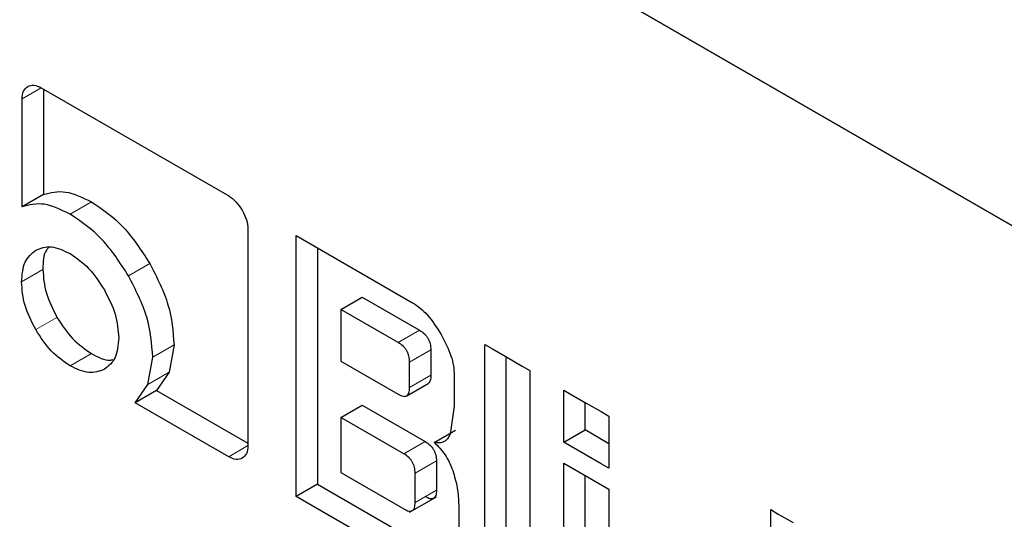
# Model space of a CAD drawing. Units: millimetres. Extents: x 0 to 210, y 0 to 297.
# Drawn here: x 162 to 163, y 79 to 79 of the extents above; entities that cross this region are included whole.
import ezdxf

# ---------------------------------------------------------------- set-up
doc = ezdxf.new("R2010")
doc.units = ezdxf.units.MM

msp = doc.modelspace()

# ---------------------------------------------------------------- linework, layer by layer
at = {"color": 7, "linetype": 'Continuous', "lineweight": 25}
for p, q in [((117.20274, 105.27122), (164.78396, 77.80316)), ((164.81931, 77.78275), (117.2381, 105.2508)), ((162.24151, 78.92028), (162.39702, 78.8305)), ((162.24325, 78.91927), (162.24325, 78.8317)), ((162.22557, 78.8215), (162.22557, 78.91107)), ((162.24325, 78.8317), (162.22557, 78.8215)), ((162.41296, 78.8029), (162.41296, 78.62332)), ((162.45312, 78.79758), (162.54958, 78.7419)), ((162.45312, 78.5812), (162.45312, 78.79758)), ((162.4708, 78.78738), (162.4708, 78.5914)), ((162.49016, 78.73631), (162.50784, 78.74651)), ((162.50784, 78.74651), (162.55547, 78.71902)), ((162.49016, 78.73631), (162.49016, 78.69354)), ((162.53779, 78.70881), (162.49016, 78.73631)), ((162.35168, 78.70698), (162.34755, 78.68425)), ((162.56486, 78.70285), (162.56486, 78.68168)), ((162.60974, 78.70717), (162.616, 78.70356)), ((162.60974, 78.6726), (162.60974, 78.70717)), ((162.616, 78.70356), (162.62835, 78.69643)), ((162.32988, 78.67404), (162.33401, 78.69677)), ((162.49016, 78.69354), (162.53779, 78.66605)), ((162.62742, 78.50099), (162.62742, 78.69697)), ((162.62835, 78.69643), (162.64069, 78.6893)), ((162.54718, 78.67147), (162.54718, 78.69264)), ((162.64069, 78.6893), (162.64714, 78.68558)), ((162.64714, 78.68558), (162.64714, 78.65101)), ((162.34755, 78.68425), (162.33704, 78.66916)), ((162.58422, 78.6819), (162.58422, 78.65595)), ((162.31936, 78.65895), (162.32988, 78.67404)), ((162.33704, 78.66916), (162.31936, 78.65895)), ((162.33704, 78.66916), (162.41296, 78.62533)), ((162.54483, 78.66469), (162.56251, 78.6749)), ((162.60974, 78.59887), (162.60974, 78.6726)), ((162.67515, 78.66941), (162.68141, 78.6658)), ((162.67515, 78.66186), (162.67515, 78.66941)), ((162.67515, 78.6476), (162.67515, 78.66186)), ((162.68141, 78.6658), (162.69376, 78.65867)), ((162.39702, 78.61412), (162.31936, 78.65895)), ((162.49016, 78.64674), (162.50784, 78.65694)), ((162.50784, 78.65694), (162.56016, 78.62673)), ((162.58422, 78.65595), (162.58082, 78.63279)), ((162.69282, 78.63632), (162.69282, 78.65921)), ((162.69376, 78.65867), (162.7061, 78.65154)), ((162.49016, 78.64674), (162.49016, 78.60099)), ((162.54249, 78.61653), (162.49016, 78.64674)), ((162.64714, 78.65101), (162.64714, 78.57728)), ((162.67515, 78.63335), (162.67515, 78.6476)), ((162.7061, 78.65154), (162.71255, 78.64782)), ((162.71255, 78.64782), (162.71255, 78.64027)), ((162.67515, 78.62611), (162.69282, 78.63632)), ((162.71255, 78.62493), (162.69282, 78.63632)), ((162.71255, 78.64027), (162.71255, 78.62601)), ((162.56754, 78.62589), (162.58522, 78.6361)), ((162.67515, 78.62611), (162.67515, 78.63335)), ((162.68141, 78.6225), (162.67515, 78.62611)), ((162.69376, 78.61537), (162.68141, 78.6225)), ((162.71255, 78.62601), (162.71255, 78.61176)), ((162.7061, 78.60824), (162.69376, 78.61537)), ((162.56947, 78.61062), (162.56947, 78.58636)), ((162.67515, 78.60877), (162.71255, 78.58718)), ((162.67515, 78.58473), (162.67515, 78.60877)), ((162.71255, 78.60452), (162.7061, 78.60824)), ((162.71255, 78.61176), (162.71255, 78.60452)), ((162.49016, 78.60099), (162.54249, 78.57078)), ((162.55179, 78.57616), (162.55179, 78.60041)), ((162.60974, 78.52515), (162.60974, 78.59887)), ((162.69282, 78.46323), (162.69282, 78.59857)), ((162.4708, 78.5914), (162.45312, 78.5812)), ((162.4708, 78.5914), (162.57103, 78.53354)), ((162.55336, 78.52334), (162.45312, 78.5812)), ((162.5472, 78.56812), (162.56941, 78.58094)), ((162.67515, 78.53165), (162.67515, 78.58473)), ((162.71255, 78.58718), (162.71255, 78.56314)), ((162.588, 78.57408), (162.588, 78.54334)), ((162.64714, 78.57728), (162.64714, 78.50356)), ((162.71255, 78.56314), (162.71255, 78.51005)), ((162.84696, 78.57023), (162.85323, 78.56661)), ((162.84696, 78.53565), (162.84696, 78.57023)), ((162.85323, 78.56661), (162.86557, 78.55948))]:
    msp.add_line(p, q, dxfattribs=at)
at = {"color": 8, "linetype": 'Continuous', "lineweight": 18}
for p, q in [((162.24139, 78.9202), (162.22557, 78.91107)), ((162.28323, 78.82554), (162.26556, 78.81533)), ((162.24279, 78.76952), (162.22511, 78.75932)), ((162.33158, 78.77441), (162.3139, 78.76421)), ((162.25449, 78.72979), (162.23681, 78.71958)), ((162.55547, 78.71902), (162.53779, 78.70881)), ((162.35168, 78.70698), (162.33401, 78.69677)), ((162.54718, 78.69264), (162.56486, 78.70285)), ((162.28305, 78.69979), (162.26537, 78.68959)), ((162.34755, 78.68425), (162.32988, 78.67404)), ((162.54718, 78.67147), (162.56486, 78.68168)), ((162.41296, 78.62332), (162.39702, 78.61412)), ((162.54249, 78.61653), (162.56016, 78.62673)), ((162.55179, 78.60041), (162.56947, 78.61062)), ((162.55179, 78.57616), (162.56947, 78.58636))]:
    msp.add_line(p, q, dxfattribs=at)
at = {"color": 7, "linetype": 'Continuous', "lineweight": 25}
for points, knots in [([(160.57512, 80.23287), (160.56451, 80.20748), (160.53176, 80.12908), (160.48882, 79.98701), (160.44585, 79.80779), (160.41484, 79.6192), (160.39516, 79.42274), (160.38706, 79.21908), (160.39048, 79.00914), (160.40538, 78.7938), (160.43163, 78.57391), (160.46909, 78.35037), (160.51758, 78.12404), (160.57685, 77.89581), (160.64665, 77.66655), (160.72669, 77.43715), (160.81663, 77.2085), (160.91609, 76.98148), (161.0247, 76.75697), (161.142, 76.53584), (161.26756, 76.31895), (161.40086, 76.10714), (161.54141, 75.90124), (161.68865, 75.70205), (161.84203, 75.51036), (162.00096, 75.32691), (162.16485, 75.15244), (162.33308, 74.98763), (162.50503, 74.83316), (162.68005, 74.68959), (162.85752, 74.55778), (163.02088, 74.44793), (163.12509, 74.3861), (163.16924, 74.35991)], [0, 0, 0, 0, 0.015744, 0.048613, 0.081606, 0.114689, 0.147831, 0.181004, 0.214191, 0.247372, 0.280542, 0.313695, 0.346831, 0.379948, 0.413048, 0.446133, 0.479205, 0.512266, 0.54532, 0.57837, 0.611417, 0.644466, 0.677517, 0.710575, 0.743642, 0.776721, 0.809816, 0.842927, 0.876059, 0.909214, 0.942392, 0.975593, 1, 1, 1, 1]), ([(161.46587, 79.3807), (161.46584, 79.38066), (161.43988, 79.34927), (161.39688, 79.27557), (161.33816, 79.15939), (161.29117, 79.03093), (161.25472, 78.8929), (161.22947, 78.7457), (161.21548, 78.59042), (161.21285, 78.42808), (161.22157, 78.25975), (161.24155, 78.08649), (161.27264, 77.90943), (161.31462, 77.72966), (161.36719, 77.54831), (161.43001, 77.36652), (161.50267, 77.1854), (161.58472, 77.0061), (161.67562, 76.82973), (161.77482, 76.65738), (161.88168, 76.49015), (161.99554, 76.32907), (162.1157, 76.17515), (162.2414, 76.02937), (162.37189, 75.89263), (162.50636, 75.76582), (162.64399, 75.64969), (162.78395, 75.54516), (162.89362, 75.47315), (162.95631, 75.43637), (162.97175, 75.42731)], [0, 0, 0, 0, 0.000056, 0.037549, 0.075198, 0.112993, 0.150907, 0.188903, 0.226948, 0.265018, 0.303092, 0.341159, 0.379214, 0.417255, 0.455283, 0.493299, 0.531305, 0.569304, 0.607298, 0.645291, 0.683284, 0.72128, 0.759282, 0.797292, 0.835314, 0.873349, 0.911401, 0.949471, 0.98756, 1, 1, 1, 1]), ([(162.23018, 78.92139), (162.23183, 78.92202), (162.23512, 78.92329), (162.23938, 78.92128), (162.24151, 78.92028)], [0, 0, 0, 0, 0.5002436, 1, 1, 1, 1]), ([(162.22557, 78.91107), (162.22576, 78.91342), (162.22614, 78.91808), (162.22884, 78.92029), (162.23018, 78.92139)], [0, 0, 0, 0, 0.502537, 1, 1, 1, 1]), ([(162.24325, 78.8317), (162.24917, 78.83322), (162.26112, 78.83629), (162.27582, 78.82914), (162.28323, 78.82554)], [0, 0, 0, 0, 0.495216, 1, 1, 1, 1]), ([(162.26556, 78.81533), (162.25814, 78.81894), (162.24344, 78.82608), (162.23149, 78.82302), (162.22557, 78.8215)], [0, 0, 0, 0, 0.504784, 1, 1, 1, 1]), ([(162.28323, 78.82554), (162.29233, 78.81932), (162.31053, 78.80687), (162.32456, 78.78524), (162.33158, 78.77441)], [0, 0, 0, 0, 0.499603, 1, 1, 1, 1]), ([(162.39702, 78.8305), (162.39913, 78.82906), (162.40336, 78.82615), (162.40662, 78.82112), (162.40826, 78.81859)], [0, 0, 0, 0, 0.497792, 1, 1, 1, 1]), ([(162.40826, 78.81859), (162.40963, 78.81591), (162.41236, 78.81057), (162.41276, 78.80545), (162.41296, 78.8029)], [0, 0, 0, 0, 0.502208, 1, 1, 1, 1]), ([(162.3139, 78.76421), (162.30688, 78.77503), (162.29285, 78.79666), (162.27465, 78.80911), (162.26556, 78.81533)], [0, 0, 0, 0, 0.5003972, 1, 1, 1, 1]), ([(162.22511, 78.75932), (162.2256, 78.76521), (162.22658, 78.77699), (162.2334, 78.78262), (162.23681, 78.78543)], [0, 0, 0, 0, 0.4998767, 1, 1, 1, 1]), ([(162.23681, 78.78543), (162.24094, 78.78705), (162.24922, 78.79029), (162.25998, 78.78522), (162.26537, 78.78267)], [0, 0, 0, 0, 0.499131, 1, 1, 1, 1]), ([(162.24754, 78.78773), (162.2469, 78.78707), (162.24316, 78.78327), (162.24296, 78.77575), (162.24279, 78.76952)], [0, 0, 0, 0, 0.172007, 1, 1, 1, 1]), ([(162.26537, 78.78267), (162.27071, 78.77901), (162.28143, 78.77166), (162.28969, 78.75891), (162.29384, 78.75251)], [0, 0, 0, 0, 0.498114, 1, 1, 1, 1]), ([(162.24279, 78.76952), (162.24327, 78.76302), (162.24422, 78.75008), (162.25108, 78.73653), (162.25449, 78.72979)], [0, 0, 0, 0, 0.502629, 1, 1, 1, 1]), ([(162.33158, 78.77441), (162.33744, 78.76289), (162.34913, 78.73993), (162.35084, 78.71794), (162.35168, 78.70698)], [0, 0, 0, 0, 0.501569, 1, 1, 1, 1]), ([(162.23681, 78.71958), (162.2334, 78.72632), (162.22654, 78.73987), (162.22559, 78.75281), (162.22511, 78.75932)], [0, 0, 0, 0, 0.4973706, 1, 1, 1, 1]), ([(162.33401, 78.69677), (162.33316, 78.70773), (162.33146, 78.72972), (162.31976, 78.75269), (162.3139, 78.76421)], [0, 0, 0, 0, 0.498431, 1, 1, 1, 1]), ([(162.29384, 78.75251), (162.29731, 78.74573), (162.30421, 78.7322), (162.30522, 78.71924), (162.30572, 78.71278)], [0, 0, 0, 0, 0.501886, 1, 1, 1, 1]), ([(162.54958, 78.7419), (162.55173, 78.74051), (162.55602, 78.73773), (162.56463, 78.72943), (162.56986, 78.72127), (162.57344, 78.71568)], [0, 0, 0, 0, 0.239965, 0.480018, 1, 1, 1, 1]), ([(162.25449, 78.72979), (162.25862, 78.72346), (162.26692, 78.71075), (162.27766, 78.70346), (162.28305, 78.69979)], [0, 0, 0, 0, 0.497371, 1, 1, 1, 1]), ([(162.26537, 78.68959), (162.25998, 78.69325), (162.24925, 78.70054), (162.24094, 78.71326), (162.23681, 78.71958)], [0, 0, 0, 0, 0.5026294, 1, 1, 1, 1]), ([(162.55547, 78.71902), (162.55686, 78.71812), (162.55886, 78.71684), (162.5612, 78.71429), (162.56256, 78.7123), (162.56361, 78.71013), (162.56467, 78.70685), (162.56478, 78.7045), (162.56486, 78.70285)], [0, 0, 0, 0, 0.274468, 0.391548, 0.501804, 0.611792, 0.728116, 1, 1, 1, 1]), ([(162.30572, 78.71278), (162.30523, 78.70684), (162.30425, 78.69498), (162.29731, 78.68943), (162.29384, 78.68666)], [0, 0, 0, 0, 0.500869, 1, 1, 1, 1]), ([(162.57344, 78.71568), (162.57649, 78.70979), (162.58094, 78.70117), (162.58383, 78.68956), (162.58409, 78.68446), (162.58422, 78.6819)], [0, 0, 0, 0, 0.5199815, 0.7600345, 1, 1, 1, 1]), ([(162.54718, 78.69264), (162.5471, 78.69429), (162.54699, 78.69664), (162.54594, 78.69992), (162.54489, 78.70209), (162.54352, 78.70408), (162.54118, 78.70663), (162.53919, 78.70792), (162.53779, 78.70881)], [0, 0, 0, 0, 0.271884, 0.388208, 0.498196, 0.608452, 0.725532, 1, 1, 1, 1]), ([(162.28305, 78.69979), (162.28853, 78.69682), (162.29513, 78.69324), (162.30029, 78.69457), (162.30118, 78.6948)], [0, 0, 0, 0, 0.8284661, 1, 1, 1, 1]), ([(162.29384, 78.68666), (162.28969, 78.68512), (162.28141, 78.68202), (162.27072, 78.68706), (162.26537, 78.68959)], [0, 0, 0, 0, 0.500123, 1, 1, 1, 1]), ([(162.56486, 78.68168), (162.56479, 78.6801), (162.56468, 78.67784), (162.56359, 78.67582), (162.56295, 78.67504), (162.56251, 78.6749), (162.56251, 78.6749)], [0, 0, 0, 0, 0.546316, 0.779703, 0.99993, 1, 1, 1, 1]), ([(162.53779, 78.66605), (162.53919, 78.66533), (162.54118, 78.66431), (162.54352, 78.66418), (162.54489, 78.6646), (162.54594, 78.66557), (162.54699, 78.66767), (162.5471, 78.66991), (162.54718, 78.67147)], [0, 0, 0, 0, 0.273177, 0.389879, 0.5, 0.610121, 0.726823, 1, 1, 1, 1]), ([(162.58082, 78.63279), (162.58021, 78.63146), (162.57899, 78.62884), (162.57595, 78.62643), (162.57212, 78.62531), (162.5691, 78.62569), (162.56754, 78.62589)], [0, 0, 0, 0, 0.250127, 0.490826, 0.736304, 1, 1, 1, 1]), ([(162.41296, 78.62332), (162.41276, 78.62098), (162.41237, 78.61628), (162.40963, 78.61406), (162.40826, 78.61295)], [0, 0, 0, 0, 0.4997564, 1, 1, 1, 1]), ([(162.56016, 78.62673), (162.56155, 78.62584), (162.56353, 78.62457), (162.56584, 78.62203), (162.56719, 78.62005), (162.56823, 78.61788), (162.56928, 78.61461), (162.56939, 78.61226), (162.56947, 78.61062)], [0, 0, 0, 0, 0.2731772, 0.3898785, 0.4999998, 0.6101211, 0.7268225, 1, 1, 1, 1]), ([(162.56754, 78.62589), (162.56921, 78.62438), (162.57247, 78.62143), (162.57679, 78.61579), (162.58043, 78.60947), (162.58213, 78.605), (162.583, 78.6027)], [0, 0, 0, 0, 0.2525755, 0.4945144, 0.7393068, 1, 1, 1, 1]), ([(162.40826, 78.61295), (162.40663, 78.61234), (162.40337, 78.61111), (162.39914, 78.61311), (162.39702, 78.61412)], [0, 0, 0, 0, 0.497463, 1, 1, 1, 1]), ([(162.55179, 78.60041), (162.55171, 78.60206), (162.5516, 78.6044), (162.55056, 78.60768), (162.54952, 78.60984), (162.54816, 78.61182), (162.54585, 78.61436), (162.54387, 78.61564), (162.54249, 78.61653)], [0, 0, 0, 0, 0.273177, 0.389879, 0.5, 0.610121, 0.726823, 1, 1, 1, 1]), ([(162.583, 78.6027), (162.58446, 78.59784), (162.58744, 78.58788), (162.58781, 78.57875), (162.588, 78.57408)], [0, 0, 0, 0, 0.488879, 1, 1, 1, 1]), ([(162.56947, 78.58636), (162.56939, 78.58481), (162.56928, 78.58259), (162.56823, 78.58052), (162.56719, 78.57956), (162.56584, 78.57914), (162.56353, 78.57927), (162.56155, 78.58028), (162.56016, 78.58099)], [0, 0, 0, 0, 0.2731774, 0.3898789, 0.5000002, 0.6101214, 0.7268228, 1, 1, 1, 1]), ([(162.54249, 78.57078), (162.54387, 78.57007), (162.54585, 78.56906), (162.54816, 78.56893), (162.54952, 78.56935), (162.55056, 78.57031), (162.5516, 78.57239), (162.55171, 78.5746), (162.55179, 78.57616)], [0, 0, 0, 0, 0.273177, 0.389879, 0.5, 0.610121, 0.726823, 1, 1, 1, 1])]:
    msp.add_open_spline(points, degree=3, knots=knots, dxfattribs=at)

doc.saveas('drawing.dxf')
